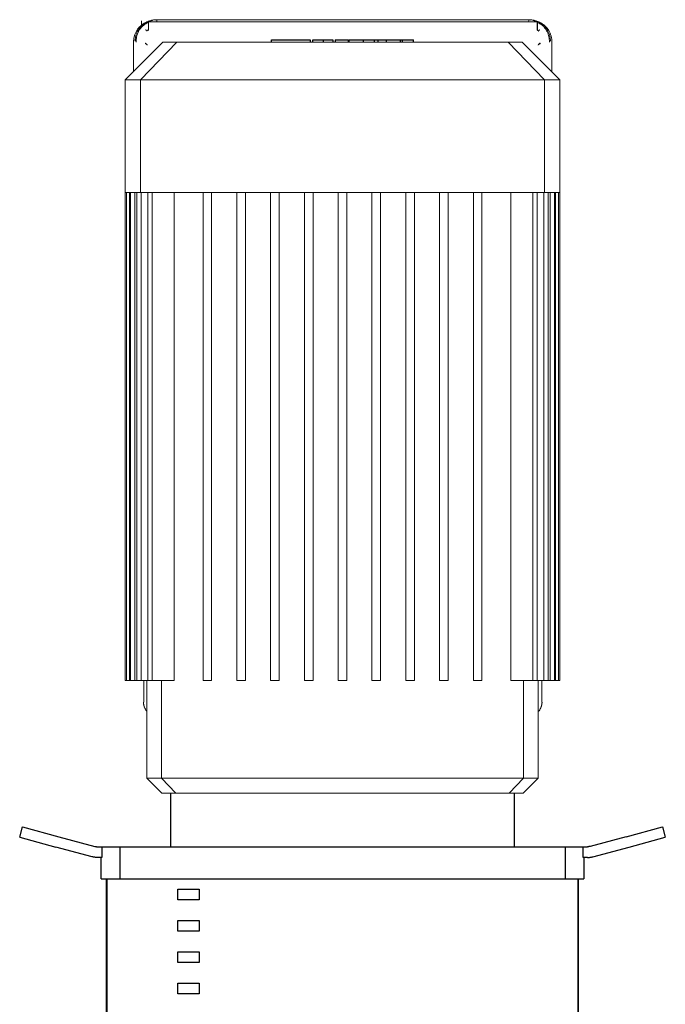
# Model space of a CAD drawing. Units: millimetres. Extents: x -1752 to 4008, y -2030 to 3600.
# Drawn here: x 599 to 900, y -1228 to -769 of the extents above; entities that cross this region are included whole.
import ezdxf

# ---------------------------------------------------------------- set-up
doc = ezdxf.new("R2010")
doc.units = ezdxf.units.MM
doc.layers.add('Make2D$Visible$Curves$0', color=254, linetype='Continuous', lineweight=0, true_color=0xbebebe)
for name, color, linetype, true_color in [('Make2D$Visible$Curves$1', 7, 'Continuous', 0x000000), ('Make2D$Visible$Curves$2', 7, 'Continuous', 0x000000), ('Make2D$Visible$Curves$3', 7, 'Continuous', 0x000000)]:
    doc.layers.add(name, color=color, linetype=linetype, true_color=true_color)

msp = doc.modelspace()

# ---------------------------------------------------------------- linework, layer by layer
at = {"layer": 'Make2D$Visible$Curves$0'}
for points in [[(661.4, -769.66), (661.06, -769.71), (660.72, -769.77), (660.38, -769.84), (660.05, -769.92), (659.72, -770.02), (659.39, -770.12), (659.06, -770.24), (658.74, -770.37), (658.43, -770.5), (658.12, -770.65), (657.81, -770.81), (657.51, -770.98), (657.22, -771.17), (656.93, -771.36), (656.65, -771.56), (656.37, -771.77), (656.11, -771.99), (655.85, -772.22), (655.6, -772.45), (655.36, -772.7), (655.12, -772.95), (654.9, -773.22), (654.68, -773.48), (654.48, -773.76), (654.28, -774.05), (654.09, -774.34), (653.92, -774.63), (653.75, -774.94), (653.6, -775.24), (653.45, -775.56), (653.32, -775.88), (653.2, -776.2), (653.08, -776.53), (652.98, -776.86), (652.9, -777.19), (652.82, -777.53), (652.75, -777.86), (652.7, -778.21), (652.66, -778.55), (652.63, -778.89), (652.61, -779.24), (652.6, -779.58)], [(652.63, -779.59), (652.63, -779.25), (652.65, -778.91), (652.68, -778.57), (652.72, -778.23), (652.77, -777.9), (652.83, -777.56), (652.91, -777.23), (653, -776.9), (653.09, -776.57), (653.2, -776.25), (653.32, -775.93), (653.45, -775.61), (653.59, -775.3), (653.74, -775), (653.91, -774.7), (654.08, -774.4), (654.26, -774.12), (654.45, -773.83), (654.65, -773.56), (654.86, -773.29), (655.08, -773.03), (655.31, -772.77), (655.55, -772.53), (655.79, -772.29), (656.05, -772.06), (656.31, -771.84), (656.57, -771.63), (656.85, -771.43), (657.13, -771.24), (657.42, -771.06), (657.71, -770.88), (658.01, -770.72), (658.32, -770.57), (658.63, -770.43), (658.94, -770.3)], [(658.93, -770.33), (658.62, -770.49), (658.32, -770.66), (658.02, -770.84), (657.73, -771.03), (657.44, -771.23), (657.16, -771.44), (656.89, -771.66), (656.63, -771.89), (656.37, -772.13), (656.13, -772.37), (655.89, -772.63), (655.66, -772.89), (655.44, -773.16), (655.23, -773.44), (655.03, -773.73), (654.84, -774.02), (654.67, -774.32), (654.5, -774.62), (654.34, -774.93), (654.19, -775.25), (654.06, -775.57), (653.93, -775.9), (653.82, -776.23), (653.72, -776.56), (653.63, -776.9), (653.55, -777.24), (653.48, -777.58), (653.43, -777.92), (653.38, -778.27), (653.35, -778.62), (653.34, -778.96), (653.33, -779.31)], [(656.25, -769.88), (656.25, -772.88)], [(657.56, -771.64), (657.79, -771.47), (658.02, -771.31), (658.26, -771.16), (658.5, -771.01), (658.74, -770.87)], [(658.31, -771.28), (658.35, -771.23), (658.39, -771.18), (658.43, -771.13), (658.46, -771.1), (658.48, -771.08), (658.52, -771.04), (658.54, -771.02), (658.56, -771), (658.58, -770.98), (658.61, -770.96), (658.63, -770.94), (658.65, -770.93), (658.67, -770.91), (658.7, -770.9), (658.74, -770.87)], [(658.63, -770.33), (660.55, -769.82)], [(659.5, -770.33), (658.63, -770.33)], [(658.74, -770.87), (658.98, -770.73)], [(658.94, -770.3), (659.6, -770.03)], [(658.98, -770.73), (659.17, -770.61), (659.36, -770.5)], [(659.6, -770.03), (659.33, -770.15)], [(659.36, -770.5), (659.37, -770.49), (659.38, -770.49), (659.38, -770.49), (659.39, -770.48), (659.39, -770.48), (659.4, -770.47), (659.4, -770.47), (659.41, -770.47), (659.41, -770.46)], [(659.5, -770.33), (659.41, -770.46)], [(659.47, -770.37), (840.78, -770.37)], [(659.5, -770.33), (659.49, -774.01)], [(840.75, -770.33), (659.5, -770.33)], [(659.53, -770.28), (659.53, -770.28), (659.53, -770.28), (659.53, -770.28), (659.53, -770.28), (659.53, -770.28), (659.53, -770.28), (659.54, -770.27), (659.54, -770.27), (659.54, -770.27), (659.54, -770.27), (659.54, -770.27), (659.55, -770.27), (659.55, -770.26), (659.56, -770.26), (659.56, -770.26), (659.58, -770.25), (659.62, -770.22), (659.68, -770.19), (659.75, -770.16), (659.83, -770.12), (659.91, -770.08), (660.07, -770.01), (660.25, -769.94), (660.43, -769.87), (660.62, -769.8), (660.82, -769.74), (661.01, -769.68), (661.22, -769.62), (661.45, -769.56)], [(663.32, -769.31), (662.98, -769.32), (662.64, -769.34), (662.3, -769.36), (661.96, -769.41), (661.62, -769.46), (661.28, -769.52), (660.95, -769.6), (660.62, -769.69), (660.29, -769.78), (659.97, -769.89), (659.65, -770.01)], [(661.29, -770.33), (661.29, -770.33)], [(661.4, -769.67), (661.42, -769.61)], [(661.42, -769.61), (661.42, -769.61), (661.42, -769.61), (661.42, -769.6), (661.42, -769.6), (661.43, -769.59), (661.43, -769.59), (661.43, -769.59), (661.43, -769.58), (661.43, -769.58), (661.44, -769.58), (661.44, -769.57), (661.44, -769.57), (661.44, -769.57), (661.45, -769.56), (661.45, -769.56)], [(662.29, -769.36), (662.5, -769.31)], [(662.5, -769.31), (663.32, -769.31)], [(662.63, -769.59), (663.33, -769.31)], [(663.32, -769.31), (663.33, -769.31)], [(663.32, -769.31), (663.38, -769.37)], [(663.33, -769.31), (836.92, -769.31)], [(663.46, -770.14), (663.44, -769.81), (663.43, -769.67), (663.42, -769.57), (663.42, -769.52), (663.41, -769.48), (663.41, -769.45), (663.4, -769.44), (663.4, -769.42), (663.4, -769.41), (663.4, -769.4), (663.39, -769.4), (663.39, -769.39), (663.39, -769.39), (663.39, -769.39), (663.39, -769.38), (663.39, -769.38), (663.39, -769.38), (663.39, -769.38), (663.39, -769.38), (663.39, -769.38), (663.39, -769.38), (663.38, -769.38), (663.38, -769.37), (663.38, -769.37), (663.38, -769.37), (663.38, -769.37), (663.38, -769.37), (663.38, -769.37), (663.38, -769.37), (663.38, -769.37), (663.38, -769.37), (663.38, -769.37), (663.38, -769.37), (663.38, -769.37), (663.38, -769.37), (663.38, -769.37), (663.38, -769.37), (663.38, -769.37)], [(836.81, -769.69), (836.8, -769.91), (836.79, -770.14)], [(836.87, -769.37), (836.87, -769.37), (836.87, -769.37), (836.87, -769.37), (836.87, -769.37), (836.87, -769.37), (836.87, -769.37), (836.87, -769.37), (836.87, -769.37), (836.87, -769.37), (836.87, -769.37), (836.87, -769.37), (836.87, -769.37), (836.87, -769.37), (836.87, -769.37), (836.87, -769.37), (836.87, -769.37), (836.87, -769.37), (836.87, -769.38), (836.86, -769.38), (836.86, -769.38), (836.86, -769.38), (836.86, -769.38), (836.86, -769.38), (836.86, -769.38), (836.86, -769.38), (836.86, -769.38), (836.86, -769.39), (836.86, -769.39), (836.86, -769.39), (836.86, -769.4), (836.85, -769.4), (836.85, -769.41), (836.85, -769.42), (836.85, -769.42), (836.85, -769.44), (836.84, -769.46), (836.83, -769.5), (836.83, -769.56), (836.81, -769.69)], [(836.87, -769.37), (836.93, -769.31)], [(836.92, -769.31), (836.93, -769.31)], [(836.92, -769.31), (837.62, -769.59)], [(836.93, -769.31), (837.75, -769.31)], [(840.6, -770.01), (840.28, -769.89), (839.96, -769.78), (839.63, -769.69), (839.3, -769.6), (838.97, -769.52), (838.63, -769.46), (838.29, -769.41), (837.95, -769.36), (837.61, -769.34), (837.27, -769.32), (836.93, -769.31)], [(837.75, -769.31), (837.96, -769.36)], [(838.85, -769.67), (838.84, -769.65), (838.84, -769.63), (838.83, -769.62), (838.83, -769.61), (838.83, -769.6), (838.82, -769.59), (838.82, -769.59), (838.82, -769.58), (838.82, -769.58), (838.82, -769.58), (838.82, -769.58), (838.81, -769.57), (838.81, -769.57), (838.81, -769.57), (838.81, -769.57), (838.81, -769.57), (838.81, -769.57), (838.81, -769.57), (838.81, -769.56), (838.81, -769.56), (838.81, -769.56), (838.81, -769.56), (838.81, -769.56), (838.8, -769.56), (838.8, -769.56), (838.8, -769.56), (838.8, -769.56), (838.8, -769.56)], [(838.8, -769.56), (839.08, -769.63), (839.36, -769.71), (839.53, -769.77), (839.68, -769.82), (839.83, -769.87), (839.98, -769.93), (840.22, -770.02), (840.33, -770.07), (840.43, -770.12), (840.52, -770.16), (840.6, -770.21), (840.64, -770.23), (840.67, -770.24), (840.68, -770.25), (840.69, -770.26), (840.7, -770.26), (840.7, -770.27), (840.71, -770.27), (840.71, -770.27), (840.71, -770.27), (840.71, -770.27), (840.71, -770.27), (840.71, -770.28), (840.72, -770.28), (840.72, -770.28), (840.72, -770.28), (840.72, -770.28), (840.72, -770.28), (840.72, -770.28), (840.72, -770.28), (840.72, -770.28)], [(847.65, -779.58), (847.64, -779.24), (847.62, -778.89), (847.59, -778.55), (847.55, -778.21), (847.5, -777.86), (847.43, -777.53), (847.35, -777.19), (847.27, -776.86), (847.17, -776.53), (847.05, -776.2), (846.93, -775.88), (846.8, -775.56), (846.65, -775.24), (846.5, -774.94), (846.33, -774.63), (846.16, -774.34), (845.97, -774.05), (845.77, -773.76), (845.57, -773.49), (845.35, -773.22), (845.13, -772.95), (844.89, -772.7), (844.65, -772.45), (844.4, -772.22), (844.14, -771.99), (843.88, -771.77), (843.6, -771.56), (843.32, -771.36), (843.04, -771.17), (842.74, -770.99), (842.44, -770.81), (842.14, -770.65), (841.82, -770.51), (841.51, -770.37), (841.19, -770.24), (840.86, -770.12), (840.53, -770.02), (840.2, -769.92), (839.87, -769.84), (839.53, -769.77), (839.19, -769.71), (838.85, -769.66)], [(839.7, -769.82), (841.62, -770.33)], [(840.92, -770.15), (840.65, -770.03)], [(840.65, -770.03), (841.31, -770.3)], [(840.75, -770.33), (840.72, -770.28)], [(840.73, -770.66), (840.74, -772.86)], [(840.76, -774.01), (840.75, -770.33)], [(841.62, -770.33), (840.75, -770.33)], [(840.84, -770.46), (840.75, -770.33)], [(840.85, -770.7), (840.75, -770.67)], [(840.84, -770.46), (840.84, -770.46), (840.84, -770.46), (840.84, -770.46), (840.84, -770.46), (840.84, -770.46), (840.84, -770.46), (840.84, -770.46), (840.84, -770.47), (840.84, -770.47), (840.84, -770.47), (840.84, -770.47), (840.85, -770.47), (840.85, -770.47), (840.85, -770.48), (840.86, -770.48), (840.86, -770.48), (840.87, -770.49), (840.89, -770.5), (840.95, -770.54), (841.02, -770.58)], [(840.99, -774), (840.84, -770.46)], [(841.02, -770.58), (841.27, -770.72), (841.49, -770.86), (841.51, -770.87)], [(841.31, -770.3), (841.62, -770.43), (841.93, -770.57), (842.24, -770.72), (842.54, -770.88), (842.83, -771.06), (843.12, -771.24), (843.4, -771.43), (843.68, -771.63), (843.94, -771.84), (844.2, -772.06), (844.46, -772.29), (844.7, -772.53), (844.94, -772.77), (845.17, -773.03), (845.39, -773.29), (845.6, -773.56), (845.8, -773.83), (845.99, -774.12), (846.17, -774.4), (846.34, -774.7), (846.51, -775), (846.66, -775.3), (846.8, -775.61), (846.93, -775.93), (847.05, -776.25), (847.16, -776.57), (847.25, -776.9), (847.34, -777.23), (847.42, -777.56), (847.48, -777.9), (847.53, -778.23), (847.57, -778.57), (847.6, -778.91), (847.62, -779.25), (847.62, -779.59)], [(846.92, -779.31), (846.91, -778.96), (846.9, -778.62), (846.87, -778.27), (846.82, -777.92), (846.77, -777.58), (846.7, -777.24), (846.62, -776.9), (846.53, -776.56), (846.43, -776.23), (846.32, -775.9), (846.19, -775.57), (846.06, -775.25), (845.91, -774.93), (845.75, -774.62), (845.58, -774.32), (845.41, -774.02), (845.22, -773.73), (845.02, -773.44), (844.81, -773.16), (844.59, -772.89), (844.36, -772.63), (844.12, -772.37), (843.88, -772.13), (843.62, -771.89), (843.36, -771.66), (843.09, -771.44), (842.81, -771.23), (842.52, -771.03), (842.23, -770.84), (841.93, -770.66), (841.63, -770.49), (841.32, -770.33)], [(841.51, -770.87), (841.53, -770.88), (841.56, -770.9), (841.58, -770.92), (841.61, -770.93), (841.63, -770.95), (841.65, -770.97), (841.67, -770.99), (841.69, -771), (841.71, -771.02), (841.73, -771.04), (841.78, -771.08), (841.82, -771.13), (841.86, -771.18), (841.9, -771.23), (841.94, -771.28)], [(841.51, -770.87), (841.77, -771.02), (842.04, -771.18), (842.3, -771.36), (842.55, -771.54)], [(654.36, -776.11), (654.46, -775.83), (654.57, -775.55), (654.69, -775.28), (654.82, -775.01), (654.96, -774.74), (655.1, -774.48), (655.26, -774.22)], [(655.26, -774.22), (655.42, -773.96), (655.59, -773.71), (655.77, -773.47), (655.95, -773.23), (656.15, -772.99), (656.35, -772.76), (656.56, -772.54)], [(656.56, -772.54), (656.75, -772.35), (656.95, -772.17), (657.15, -771.99), (657.35, -771.81), (657.56, -771.64)], [(658.19, -774.06), (658.2, -774.06), (658.21, -774.06), (658.22, -774.06), (658.23, -774.07), (658.24, -774.07), (658.26, -774.08), (658.28, -774.08), (658.3, -774.09), (658.32, -774.1), (658.35, -774.11), (658.37, -774.12), (658.39, -774.13), (658.42, -774.14), (658.44, -774.16), (658.46, -774.17), (658.48, -774.18), (658.5, -774.2), (658.52, -774.21), (658.54, -774.23), (658.56, -774.24), (658.58, -774.26), (658.6, -774.27), (658.62, -774.29), (658.63, -774.31), (658.65, -774.33), (658.67, -774.35), (658.68, -774.36), (658.7, -774.38), (658.71, -774.4), (658.73, -774.42), (658.74, -774.44), (658.75, -774.46), (658.76, -774.47), (658.76, -774.47), (658.77, -774.48), (658.77, -774.49), (658.77, -774.5), (658.78, -774.51), (658.78, -774.52), (658.79, -774.53), (658.79, -774.53), (658.79, -774.54), (658.79, -774.55), (658.8, -774.56), (658.8, -774.57), (658.8, -774.58), (658.8, -774.58), (658.81, -774.59), (658.81, -774.6), (658.81, -774.61), (658.81, -774.62), (658.81, -774.62), (658.81, -774.62), (658.81, -774.63), (658.81, -774.63), (658.81, -774.64), (658.81, -774.64), (658.81, -774.64), (658.81, -774.65), (658.81, -774.65), (658.81, -774.65), (658.81, -774.66), (658.81, -774.66), (658.81, -774.66), (658.81, -774.67), (658.81, -774.67), (658.81, -774.67), (658.8, -774.68), (658.8, -774.68), (658.8, -774.68), (658.8, -774.68), (658.8, -774.69), (658.8, -774.69), (658.8, -774.69), (658.8, -774.69), (658.8, -774.7), (658.8, -774.7), (658.79, -774.7), (658.79, -774.7), (658.79, -774.71), (658.79, -774.71), (658.79, -774.71), (658.79, -774.71), (658.79, -774.71)], [(659.26, -774), (659.26, -774.02), (659.26, -774.04), (659.26, -774.05), (659.25, -774.07), (659.25, -774.09), (659.25, -774.1), (659.24, -774.12), (659.24, -774.14), (659.24, -774.15), (659.23, -774.17), (659.22, -774.19), (659.22, -774.2), (659.21, -774.22), (659.2, -774.23), (659.2, -774.25), (659.19, -774.26), (659.18, -774.28), (659.17, -774.29), (659.16, -774.3), (659.15, -774.32), (659.14, -774.33), (659.13, -774.34)], [(659.36, -774.36), (659.13, -774.34)], [(659.26, -774), (659.49, -774.01)], [(659.49, -774.01), (659.49, -774.03), (659.49, -774.05), (659.48, -774.06), (659.48, -774.08), (659.48, -774.1), (659.48, -774.11), (659.47, -774.13), (659.47, -774.15), (659.46, -774.16), (659.46, -774.18), (659.45, -774.19), (659.45, -774.21), (659.44, -774.22), (659.43, -774.24), (659.42, -774.25), (659.41, -774.27), (659.41, -774.28), (659.4, -774.3), (659.39, -774.31), (659.38, -774.32), (659.37, -774.34), (659.35, -774.35), (659.34, -774.36)], [(840.74, -772.79), (840.95, -772.94)], [(840.91, -774.36), (840.9, -774.35), (840.89, -774.34), (840.87, -774.32), (840.86, -774.31), (840.85, -774.3), (840.84, -774.28), (840.84, -774.27), (840.83, -774.25), (840.82, -774.24), (840.81, -774.22), (840.8, -774.21), (840.8, -774.19), (840.79, -774.18), (840.79, -774.16), (840.78, -774.15), (840.78, -774.13), (840.77, -774.11), (840.77, -774.1), (840.77, -774.08), (840.77, -774.06), (840.76, -774.05), (840.76, -774.03), (840.76, -774.01)], [(841.12, -774.34), (840.89, -774.36)], [(840.99, -774), (840.99, -774.02), (840.99, -774.04), (840.99, -774.05), (841, -774.07), (841, -774.09), (841, -774.1), (841.01, -774.12), (841.01, -774.14), (841.01, -774.15), (841.02, -774.17), (841.03, -774.19), (841.03, -774.2), (841.04, -774.22), (841.05, -774.23), (841.05, -774.25), (841.06, -774.26), (841.07, -774.28), (841.08, -774.29), (841.09, -774.3), (841.1, -774.32), (841.11, -774.33), (841.12, -774.34)], [(841.46, -774.71), (841.46, -774.71), (841.46, -774.71), (841.46, -774.71), (841.46, -774.71), (841.46, -774.7), (841.45, -774.7), (841.45, -774.7), (841.45, -774.7), (841.45, -774.69), (841.45, -774.69), (841.45, -774.69), (841.45, -774.68), (841.45, -774.68), (841.45, -774.68), (841.45, -774.68), (841.45, -774.67), (841.44, -774.67), (841.44, -774.67), (841.44, -774.66), (841.44, -774.66), (841.44, -774.66), (841.44, -774.65), (841.44, -774.65), (841.44, -774.65), (841.44, -774.64), (841.44, -774.64), (841.44, -774.64), (841.44, -774.63), (841.44, -774.63), (841.44, -774.62), (841.44, -774.62), (841.44, -774.62), (841.44, -774.61), (841.44, -774.61), (841.44, -774.6), (841.44, -774.6), (841.44, -774.59), (841.45, -774.58), (841.45, -774.57), (841.45, -774.57), (841.45, -774.56), (841.46, -774.55), (841.46, -774.54), (841.46, -774.53), (841.47, -774.52), (841.47, -774.51), (841.47, -774.5), (841.48, -774.5), (841.48, -774.49), (841.49, -774.48), (841.49, -774.47), (841.5, -774.46), (841.51, -774.44), (841.52, -774.42), (841.53, -774.41), (841.55, -774.39), (841.56, -774.37), (841.58, -774.35), (841.59, -774.33), (841.61, -774.31), (841.63, -774.3), (841.65, -774.28), (841.67, -774.26), (841.69, -774.25), (841.71, -774.23), (841.73, -774.21), (841.75, -774.2), (841.77, -774.19), (841.79, -774.17), (841.81, -774.16), (841.83, -774.15), (841.85, -774.14), (841.87, -774.12), (841.89, -774.11), (841.91, -774.1), (841.93, -774.1), (841.95, -774.09), (841.97, -774.08), (841.99, -774.07), (842.01, -774.07), (842.03, -774.07), (842.04, -774.06), (842.05, -774.06), (842.06, -774.06)], [(842.55, -771.54), (842.8, -771.73), (843.04, -771.93), (843.28, -772.14), (843.51, -772.36), (843.73, -772.59), (843.95, -772.82), (844.16, -773.06)], [(844.16, -773.06), (844.37, -773.32), (844.57, -773.59), (844.76, -773.86), (844.95, -774.14), (845.12, -774.43), (845.28, -774.72), (845.44, -775.02), (845.58, -775.33), (845.71, -775.63)], [(845.71, -775.63), (845.83, -775.93), (845.93, -776.22), (846.03, -776.52), (846.11, -776.83)], [(652.6, -779.58), (652.63, -779.62)], [(652.63, -779.59), (652.63, -793.47)], [(653.79, -779.78), (653.79, -779.42), (653.8, -779.06), (653.82, -778.7), (653.85, -778.34), (653.9, -777.98)], [(653.9, -777.98), (653.95, -777.66), (654.01, -777.35), (654.08, -777.03), (654.16, -776.72), (654.26, -776.42), (654.36, -776.11)], [(846.11, -776.83), (846.19, -777.15), (846.26, -777.47), (846.32, -777.8), (846.37, -778.13), (846.41, -778.45), (846.44, -778.78), (846.45, -779.12), (846.46, -779.45), (846.46, -779.78)], [(847.62, -779.62), (847.65, -779.58)], [(847.62, -793.72), (847.62, -779.59)], [(657.94, -780.4), (657.95, -780.39), (657.96, -780.39), (657.97, -780.38), (657.98, -780.37), (658, -780.37), (658.01, -780.36), (658.02, -780.36), (658.03, -780.35), (658.04, -780.35), (658.06, -780.34), (658.07, -780.34), (658.08, -780.34), (658.09, -780.33), (658.11, -780.33), (658.12, -780.33), (658.13, -780.32), (658.14, -780.32), (658.16, -780.32), (658.17, -780.32), (658.18, -780.32), (658.19, -780.31), (658.21, -780.31), (658.22, -780.31), (658.23, -780.31), (658.24, -780.31), (658.25, -780.31), (658.27, -780.31), (658.28, -780.31), (658.29, -780.32), (658.3, -780.32), (658.31, -780.32), (658.33, -780.32)], [(658.05, -780.43), (657.99, -780.42), (657.94, -780.4)], [(658.12, -780.46), (658.05, -780.43)], [(658.41, -780.6), (658.34, -780.56), (658.27, -780.53), (658.19, -780.49), (658.12, -780.46)], [(658.33, -780.32), (658.34, -780.32), (658.35, -780.33), (658.36, -780.33), (658.37, -780.33), (658.38, -780.34), (658.39, -780.34), (658.4, -780.35), (658.42, -780.35), (658.43, -780.36), (658.44, -780.36), (658.45, -780.37), (658.46, -780.37), (658.47, -780.38), (658.48, -780.39), (658.49, -780.39), (658.49, -780.4), (658.5, -780.41), (658.51, -780.42), (658.52, -780.43), (658.53, -780.44), (658.54, -780.44), (658.54, -780.45)], [(658.6, -780.73), (658.54, -780.68), (658.47, -780.64), (658.41, -780.6)], [(658.72, -780.82), (658.68, -780.79), (658.65, -780.76), (658.6, -780.73)], [(658.79, -780.88), (658.77, -780.86), (658.75, -780.84), (658.72, -780.82)], [(658.86, -780.96), (658.84, -780.93), (658.82, -780.91), (658.79, -780.88)], [(658.91, -781.02), (658.9, -781.01), (658.89, -780.99), (658.87, -780.97), (658.86, -780.96)], [(658.95, -781.1), (658.95, -781.09), (658.94, -781.08), (658.93, -781.06), (658.93, -781.05), (658.92, -781.04), (658.91, -781.02)], [(658.97, -781.18), (658.97, -781.17), (658.97, -781.16), (658.97, -781.15), (658.97, -781.15), (658.96, -781.14), (658.96, -781.13), (658.96, -781.12), (658.96, -781.11), (658.95, -781.1)], [(841.4, -780.85), (841.39, -780.87), (841.38, -780.88), (841.37, -780.89), (841.36, -780.91), (841.35, -780.92), (841.34, -780.94), (841.33, -780.95), (841.33, -780.97), (841.32, -780.98), (841.31, -781), (841.31, -781.01), (841.3, -781.03), (841.3, -781.05), (841.29, -781.06), (841.29, -781.08), (841.29, -781.1), (841.28, -781.11), (841.28, -781.13), (841.28, -781.15), (841.28, -781.16), (841.28, -781.18)], [(841.31, -781.07), (841.31, -781.08), (841.3, -781.09), (841.3, -781.1), (841.3, -781.11), (841.29, -781.12), (841.29, -781.13), (841.29, -781.14), (841.28, -781.15), (841.28, -781.16)], [(841.28, -781.16), (841.28, -781.18)], [(841.36, -780.99), (841.35, -781.01), (841.34, -781.03), (841.32, -781.05), (841.31, -781.07)], [(841.42, -780.92), (841.4, -780.95), (841.38, -780.97), (841.36, -780.99)], [(841.4, -780.85), (841.4, -780.85), (841.41, -780.84), (841.43, -780.83), (841.44, -780.81), (841.47, -780.78), (841.5, -780.74), (841.53, -780.7), (841.6, -780.61)], [(841.49, -780.85), (841.47, -780.88), (841.44, -780.9), (841.42, -780.92)], [(841.6, -780.76), (841.56, -780.79), (841.53, -780.82), (841.49, -780.85)], [(841.6, -780.61), (841.65, -780.53), (841.71, -780.45)], [(841.71, -780.69), (841.65, -780.72), (841.6, -780.76)], [(841.71, -780.45), (841.71, -780.45), (841.71, -780.45), (841.72, -780.44), (841.72, -780.44), (841.72, -780.43), (841.73, -780.43), (841.73, -780.42), (841.73, -780.42), (841.74, -780.41), (841.75, -780.41), (841.76, -780.4), (841.77, -780.39), (841.78, -780.38), (841.79, -780.38), (841.8, -780.37), (841.81, -780.37), (841.82, -780.36), (841.83, -780.35), (841.84, -780.35), (841.85, -780.34), (841.86, -780.34), (841.87, -780.34), (841.88, -780.33), (841.89, -780.33), (841.9, -780.33), (841.91, -780.32), (841.93, -780.32), (841.94, -780.32), (841.95, -780.32), (841.96, -780.31), (841.97, -780.31), (841.99, -780.31), (842, -780.31), (842.01, -780.31), (842.03, -780.31), (842.04, -780.31)], [(841.94, -780.55), (841.88, -780.58), (841.82, -780.61), (841.76, -780.65), (841.71, -780.69)], [(842.02, -780.51), (841.94, -780.55)], [(842.31, -780.4), (842.26, -780.41), (842.21, -780.43), (842.16, -780.45), (842.11, -780.47), (842.07, -780.49), (842.02, -780.51)], [(842.04, -780.31), (842.06, -780.31), (842.08, -780.32), (842.1, -780.32), (842.11, -780.32), (842.13, -780.33), (842.15, -780.33), (842.17, -780.34), (842.19, -780.34), (842.21, -780.35), (842.23, -780.35), (842.24, -780.36), (842.26, -780.37), (842.28, -780.38), (842.3, -780.39), (842.31, -780.4)], [(657.36, -1077.34), (657.36, -1087.41)], [(842.89, -1087.41), (842.89, -1077.34)], [(657.36, -1087.41), (657.23, -1087.41)], [(657.3, -1088.34), (657.27, -1088.16), (657.25, -1087.97), (657.24, -1087.79), (657.23, -1087.6), (657.23, -1087.41)], [(842.89, -1087.41), (843.02, -1087.41)], [(843.02, -1087.75), (843.01, -1087.89), (842.99, -1088.03)], [(843.02, -1087.41), (843.02, -1087.58), (843.02, -1087.75)], [(657.33, -1088.54), (657.3, -1088.34)], [(657.45, -1089.1), (657.4, -1088.91), (657.36, -1088.73), (657.33, -1088.54)], [(657.51, -1089.31), (657.48, -1089.23), (657.45, -1089.1)], [(657.61, -1089.64), (657.56, -1089.48), (657.51, -1089.31)], [(657.87, -1090.26), (657.78, -1090.05), (657.69, -1089.85), (657.61, -1089.64)], [(658.37, -1091.12), (658.26, -1090.96), (658.15, -1090.79), (658.05, -1090.61), (657.96, -1090.44), (657.87, -1090.26)], [(658.71, -1091.57), (658.59, -1091.43), (658.48, -1091.28), (658.37, -1091.12)], [(658.75, -1091.62), (658.71, -1091.57)], [(841.26, -1091.88), (841.25, -1091.88)], [(841.54, -1091.57), (841.45, -1091.68), (841.35, -1091.78), (841.26, -1091.88)], [(841.88, -1091.13), (841.77, -1091.28), (841.66, -1091.43), (841.54, -1091.57)], [(842.38, -1090.26), (842.29, -1090.44), (842.2, -1090.61), (842.1, -1090.79), (842, -1090.96), (841.88, -1091.12)], [(841.88, -1091.12), (841.88, -1091.13)], [(842.64, -1089.64), (842.56, -1089.85), (842.47, -1090.05), (842.38, -1090.26)], [(842.74, -1089.31), (842.69, -1089.48), (842.64, -1089.64)], [(842.8, -1089.1), (842.74, -1089.31)], [(842.92, -1088.54), (842.89, -1088.73), (842.85, -1088.91), (842.8, -1089.1)], [(842.95, -1088.34), (842.92, -1088.54)], [(842.99, -1088.03), (842.98, -1088.19), (842.95, -1088.34)]]:
    msp.add_lwpolyline(points, dxfattribs=at)
at = {"layer": 'Make2D$Visible$Curves$0', "color": 126, "true_color": 0x008060}
for points in [[(648.75, -797.34), (666.25, -779.84)], [(655.88, -797.34), (672.79, -779.84)], [(672.79, -779.84), (666.25, -779.84)], [(700.22, -779.84), (672.79, -779.84)], [(799.78, -779.84), (700.22, -779.84)], [(799.78, -779.84), (827.21, -779.84)], [(833.75, -779.84), (827.21, -779.84)], [(827.21, -779.84), (844.12, -797.34)], [(833.75, -779.84), (851.25, -797.34)], [(648.75, -849.84), (648.75, -797.34)], [(648.75, -797.34), (655.88, -797.34)], [(655.88, -797.34), (695.7, -797.34)], [(655.88, -797.34), (655.88, -849.84)], [(695.7, -797.34), (804.3, -797.34)], [(804.3, -797.34), (844.12, -797.34)], [(844.12, -797.34), (851.25, -797.34)], [(844.12, -797.34), (844.12, -849.84)], [(851.25, -797.34), (851.25, -849.84)], [(648.75, -1077.34), (648.75, -849.84)], [(648.75, -849.84), (649.35, -849.84)], [(649.35, -1077.34), (649.35, -849.84)], [(649.35, -849.84), (651.17, -849.84)], [(650.75, -1077.34), (650.75, -849.84)], [(651.15, -1077.34), (651.15, -849.84)], [(651.17, -849.84), (654.23, -849.84)], [(653.15, -849.84), (653.15, -1077.34)], [(654.18, -1077.34), (654.18, -849.84)], [(654.23, -849.84), (655.88, -849.84)], [(655.88, -849.84), (659.39, -849.84)], [(656.18, -849.84), (656.18, -1077.34)], [(659.2, -1077.34), (659.2, -849.84)], [(659.22, -1077.34), (659.22, -849.84)], [(659.39, -849.84), (686.14, -849.84)], [(661.2, -849.84), (661.2, -1077.34)], [(671.46, -849.84), (671.46, -1077.34)], [(685, -1077.34), (685, -849.84)], [(686.14, -849.84), (695.7, -849.84)], [(689, -849.84), (689, -1077.34)], [(695.7, -849.84), (702.3, -849.84)], [(700.75, -1077.34), (700.75, -849.84)], [(702.3, -849.84), (718.2, -849.84)], [(704.75, -849.84), (704.75, -1077.34)], [(716.5, -1077.34), (716.5, -849.84)], [(718.2, -849.84), (734.1, -849.84)], [(720.5, -849.84), (720.5, -1077.34)], [(732.25, -1077.34), (732.25, -849.84)], [(734.1, -849.84), (750, -849.84)], [(736.25, -849.84), (736.25, -1077.34)], [(748, -849.84), (748, -1077.34)], [(750, -849.84), (765.9, -849.84)], [(752, -1077.34), (752, -849.84)], [(763.75, -849.84), (763.75, -1077.34)], [(765.9, -849.84), (781.8, -849.84)], [(767.75, -1077.34), (767.75, -849.84)], [(779.5, -849.84), (779.5, -1077.34)], [(781.8, -849.84), (797.7, -849.84)], [(783.5, -1077.34), (783.5, -849.84)], [(795.25, -849.84), (795.25, -1077.34)], [(797.7, -849.84), (804.3, -849.84)], [(799.25, -1077.34), (799.25, -849.84)], [(804.3, -849.84), (813.86, -849.84)], [(811, -849.84), (811, -1077.34)], [(813.86, -849.84), (840.61, -849.84)], [(815, -1077.34), (815, -849.84)], [(828.54, -1077.34), (828.54, -849.84)], [(838.8, -849.84), (838.8, -1077.34)], [(840.61, -849.84), (844.12, -849.84)], [(840.78, -849.84), (840.78, -1077.34)], [(840.8, -849.84), (840.8, -1077.34)], [(843.82, -849.84), (843.82, -1077.34)], [(844.12, -849.84), (845.77, -849.84)], [(845.77, -849.84), (848.83, -849.84)], [(845.82, -849.84), (845.82, -1077.34)], [(846.85, -849.84), (846.85, -1077.34)], [(848.83, -849.84), (850.65, -849.84)], [(848.85, -849.84), (848.85, -1077.34)], [(849.25, -849.84), (849.25, -1077.34)], [(850.65, -849.84), (850.65, -1077.34)], [(850.65, -849.84), (851.25, -849.84)], [(851.25, -849.84), (851.25, -1077.34)], [(648.75, -1077.34), (649.35, -1077.34)], [(649.35, -1077.34), (651.15, -1077.34)], [(651.15, -1077.34), (653.15, -1077.34)], [(654.18, -1077.34), (653.15, -1077.34)], [(654.18, -1077.34), (656.18, -1077.34)], [(659.2, -1077.34), (656.18, -1077.34)], [(658.75, -1122.84), (658.75, -1077.34)], [(659.2, -1077.34), (661.2, -1077.34)], [(671.46, -1077.34), (661.2, -1077.34)], [(665.54, -1122.84), (665.54, -1077.34)], [(685, -1077.34), (689, -1077.34)], [(700.75, -1077.34), (704.75, -1077.34)], [(716.5, -1077.34), (720.5, -1077.34)], [(732.25, -1077.34), (736.25, -1077.34)], [(748, -1077.34), (752, -1077.34)], [(763.75, -1077.34), (767.75, -1077.34)], [(779.5, -1077.34), (783.5, -1077.34)], [(795.25, -1077.34), (799.25, -1077.34)], [(811, -1077.34), (815, -1077.34)], [(828.54, -1077.34), (838.8, -1077.34)], [(834.46, -1122.84), (834.46, -1077.34)], [(838.8, -1077.34), (840.8, -1077.34)], [(840.8, -1077.34), (843.82, -1077.34)], [(841.25, -1077.34), (841.25, -1122.84)], [(843.82, -1077.34), (845.82, -1077.34)], [(845.82, -1077.34), (846.85, -1077.34)], [(846.85, -1077.34), (848.85, -1077.34)], [(848.85, -1077.34), (850.65, -1077.34)], [(850.65, -1077.34), (851.25, -1077.34)], [(665.54, -1122.84), (658.75, -1122.84)], [(665.75, -1129.84), (658.75, -1122.84)], [(672.31, -1129.84), (665.54, -1122.84)], [(698.28, -1122.84), (665.54, -1122.84)], [(801.72, -1122.84), (698.28, -1122.84)], [(834.46, -1122.84), (801.72, -1122.84)], [(834.46, -1122.84), (827.69, -1129.84)], [(841.25, -1122.84), (834.25, -1129.84)], [(841.25, -1122.84), (834.46, -1122.84)], [(665.75, -1129.84), (672.31, -1129.84)], [(672.31, -1129.84), (700.09, -1129.84)], [(700.09, -1129.84), (799.91, -1129.84)], [(799.91, -1129.84), (827.69, -1129.84)], [(827.69, -1129.84), (834.25, -1129.84)]]:
    msp.add_lwpolyline(points, dxfattribs=at)
at = {"layer": 'Make2D$Visible$Curves$1', "color": 251, "true_color": 0x545454}
for points in [[(670, -1154.84), (670, -1129.84)], [(830, -1129.84), (830, -1154.84)], [(599.5, -1150.46), (600.79, -1145.63)], [(600.79, -1145.63), (617.7, -1150.16)], [(882.3, -1150.16), (899.21, -1145.63)], [(899.21, -1145.63), (900.5, -1150.46)], [(599.5, -1150.46), (616.4, -1154.99)], [(617.7, -1150.16), (634.52, -1154.67)], [(882.3, -1150.16), (865.48, -1154.67)], [(883.6, -1154.99), (900.5, -1150.46)], [(633.23, -1159.5), (616.4, -1154.99)], [(634.52, -1154.67), (634.68, -1154.71), (634.84, -1154.74), (635, -1154.77), (635.16, -1154.8), (635.33, -1154.82), (635.49, -1154.83), (635.65, -1154.84), (635.82, -1154.84)], [(635.82, -1154.84), (637.79, -1154.84)], [(637.79, -1154.84), (637.79, -1159.84)], [(637.79, -1154.84), (646.22, -1154.84)], [(646.22, -1154.84), (654.25, -1154.84)], [(646.22, -1154.84), (646.22, -1169.84)], [(654.25, -1154.84), (845.75, -1154.84)], [(845.75, -1154.84), (853.78, -1154.84)], [(853.78, -1154.84), (853.78, -1169.84)], [(853.78, -1154.84), (862.21, -1154.84)], [(862.21, -1154.84), (864.18, -1154.84)], [(862.21, -1159.84), (862.21, -1154.84)], [(865.48, -1154.67), (865.32, -1154.71), (865.16, -1154.74), (865, -1154.77), (864.84, -1154.8), (864.67, -1154.82), (864.51, -1154.83), (864.35, -1154.84), (864.18, -1154.84)], [(866.77, -1159.5), (883.6, -1154.99)], [(635.82, -1159.84), (635.49, -1159.84), (635.16, -1159.82), (634.84, -1159.79), (634.51, -1159.76), (634.19, -1159.71), (633.87, -1159.65), (633.55, -1159.58), (633.23, -1159.5)], [(637.79, -1159.84), (635.82, -1159.84)], [(637.5, -1169.84), (637.5, -1159.84)], [(864.18, -1159.84), (862.21, -1159.84)], [(862.5, -1159.84), (862.5, -1169.84)], [(864.18, -1159.84), (864.51, -1159.84), (864.84, -1159.82), (865.16, -1159.79), (865.49, -1159.76), (865.81, -1159.71), (866.13, -1159.65), (866.45, -1159.58), (866.77, -1159.5)], [(637.5, -1169.84), (646.22, -1169.84)], [(640, -1359.84), (640, -1169.84)], [(646.22, -1169.84), (654.25, -1169.84)], [(654.25, -1169.84), (845.75, -1169.84)], [(845.75, -1169.84), (853.78, -1169.84)], [(853.78, -1169.84), (862.5, -1169.84)], [(860, -1359.84), (860, -1169.84)]]:
    msp.add_lwpolyline(points, dxfattribs=at)
at = {"layer": 'Make2D$Visible$Curves$2', "color": 7, "true_color": 0xffffff}
for points in [[(716.87, -778.64), (718.1, -778.64)], [(716.87, -779.84), (716.87, -778.64)], [(718.1, -778.64), (723.91, -778.64)], [(723.91, -778.64), (730.65, -778.64)], [(730.65, -778.64), (734.46, -778.64)], [(734.46, -778.64), (734.93, -778.64)], [(734.93, -778.64), (734.93, -779.84)], [(736.13, -778.64), (741.18, -778.64)], [(736.13, -779.84), (736.13, -778.64)], [(741.18, -778.64), (745.43, -778.64)], [(741.18, -779.84), (741.18, -778.64)], [(745.43, -778.64), (745.43, -779.84)], [(746.59, -778.64), (746.59, -779.84)], [(746.59, -778.64), (749.66, -778.64)], [(749.66, -778.64), (752.72, -778.64)], [(752.72, -779.84), (752.72, -778.64)], [(753.1, -778.64), (759.8, -778.64)], [(753.1, -779.84), (753.1, -778.64)], [(759.8, -778.64), (764.86, -778.64)], [(759.8, -779.84), (759.8, -778.64)], [(764.86, -778.64), (766.58, -778.64)], [(764.86, -779.84), (764.86, -778.64)], [(766.58, -778.64), (770.53, -778.64)], [(766.58, -779.84), (766.58, -778.64)], [(770.53, -778.64), (777.08, -778.64)], [(770.53, -779.84), (770.53, -778.64)], [(777.08, -778.64), (777.91, -778.64)], [(777.08, -779.84), (777.08, -778.64)], [(777.91, -778.64), (783.12, -778.64)], [(777.91, -779.84), (777.91, -778.64)], [(783.12, -779.84), (783.12, -778.64)]]:
    msp.add_lwpolyline(points, dxfattribs=at)
at = {"layer": 'Make2D$Visible$Curves$3', "color": 9, "true_color": 0xbbbbbb}
for points in [[(640.13, -1169.84), (640.13, -1359.84)], [(859.87, -1359.84), (859.87, -1169.84)], [(673.21, -1179.65), (673.21, -1174.65)], [(673.21, -1174.65), (683.21, -1174.65)], [(683.21, -1174.65), (683.21, -1179.65)], [(683.21, -1179.65), (673.21, -1179.65)], [(673.21, -1194.26), (673.21, -1189.26)], [(673.21, -1189.26), (683.21, -1189.26)], [(683.21, -1189.26), (683.21, -1194.26)], [(683.21, -1194.26), (673.21, -1194.26)], [(673.21, -1208.88), (673.21, -1203.88)], [(673.21, -1203.88), (683.21, -1203.88)], [(683.21, -1203.88), (683.21, -1208.88)], [(683.21, -1208.88), (673.21, -1208.88)], [(673.21, -1223.49), (673.21, -1218.49)], [(673.21, -1218.49), (683.21, -1218.49)], [(683.21, -1218.49), (683.21, -1223.49)], [(683.21, -1223.49), (673.21, -1223.49)]]:
    msp.add_lwpolyline(points, dxfattribs=at)

doc.saveas('drawing.dxf')
